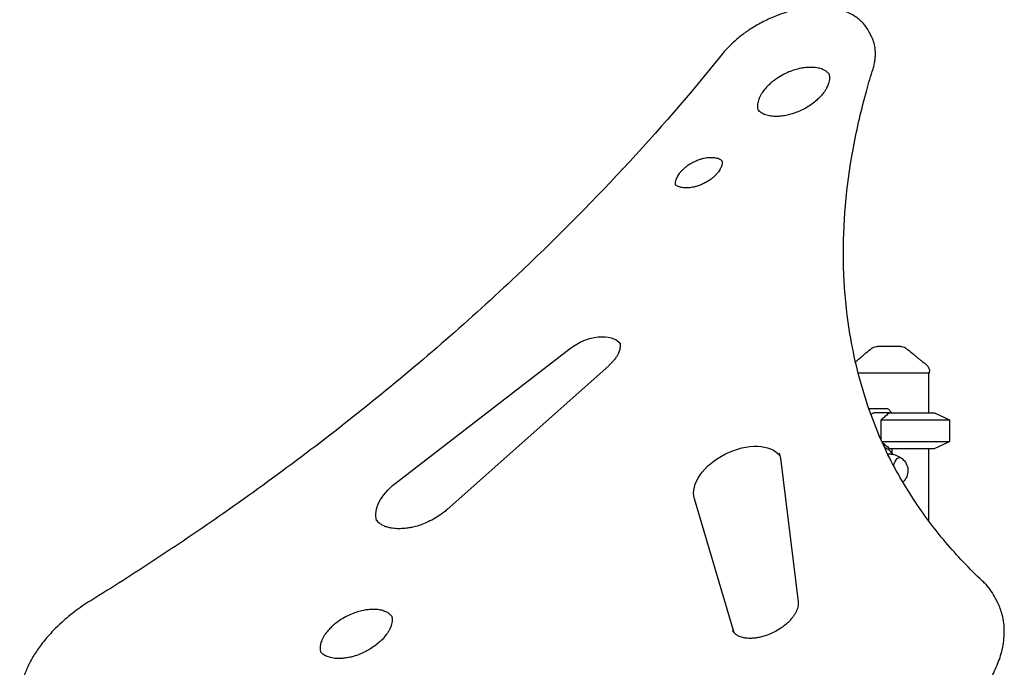
# Model space of a CAD drawing. Units: millimetres. Extents: x 0 to 59400, y 0 to 21000.
# Drawn here: x 37569 to 38675, y 18159 to 18886 of the extents above; entities that cross this region are included whole.
import ezdxf

# ---------------------------------------------------------------- set-up
doc = ezdxf.new("R2010")
doc.units = ezdxf.units.MM
doc.header["$LTSCALE"] = 15
doc.layers.add('P001', color=131, linetype='Continuous')

msp = doc.modelspace()

# ---------------------------------------------------------------- linework, layer by layer
at = {"layer": 'P001'}
for p, q in [((38525.4, 18867.6, 4343.2), (38522.9, 18872.5, 4343.2)), ((37990.7, 18365.4, 4343.2), (38187.5, 18517.3, 4343.2)), ((38230.4, 18497.6, 4343.2), (38049, 18336.2, 4343.2)), ((38590.6, 18489.3, 4343.2), (38510.5, 18489.3, 4343.2)), ((38589.6, 18489.3, 4343.2), (38589.6, 18444.8, 4343.2)), ((38590.6, 18489.3, 4343.2), (38590.6, 18491.3, 4343.2)), ((38522.4, 18449.8, 4343.2), (38524.3, 18449.8, 4343.2)), ((38524.3, 18449.8, 4343.2), (38543.7, 18449.8, 4343.2)), ((38544.1, 18449.4, 4343.2), (38548.1, 18444.8, 4343.2)), ((38545.7, 18444.8, 4343.2), (38528.6, 18444.8, 4343.2)), ((38545.7, 18444.8, 4343.2), (38596.1, 18444.8, 4343.2)), ((38596.1, 18444.8, 4343.2), (38613.1, 18436.9, 4343.2)), ((38536.2, 18414.6, 4343.2), (38536.2, 18436.9, 4343.2)), ((38536.2, 18436.9, 4343.2), (38613.1, 18436.9, 4343.2)), ((38613.1, 18436.9, 4343.2), (38613.1, 18412.7, 4343.2)), ((38537, 18412.7, 4343.2), (38613.1, 18412.7, 4343.2)), ((38545.7, 18404.8, 4343.2), (38596.1, 18404.8, 4343.2)), ((38548.1, 18404.8, 4343.2), (38548.1, 18400.2, 4343.2)), ((38589.6, 18404.8, 4343.2), (38589.6, 18323.5, 4343.2)), ((38596.1, 18404.8, 4343.2), (38613.1, 18412.7, 4343.2)), ((38423.1, 18394, 4343.2), (38443.1, 18232.6, 4343.2)), ((38371.3, 18197.6, 4343.2), (38326.7, 18348.3, 4343.2)), ((38667.2, 18231.4, 4343.2), (38664.7, 18236.3, 4343.2))]:
    msp.add_line(p, q, dxfattribs=at)
at = {"layer": 'P001', "elevation": 4343.2}
for points in [[(38522.9, 18872.5, 0.07238), (38516.1, 18882.3, 0.062), (38506.9, 18890, 0.045302), (38498, 18894.6, 0.035675), (38488.5, 18897.7, 0.007963), (38486.1, 18898.3, 0.007516), (38483.8, 18898.8, 0.014904), (38478.8, 18899.5, 0.013381), (38473.9, 18900, 0.017754), (38466.9, 18900.3, 0.015717), (38459.8, 18900.1, 0.019581), (38450.5, 18899.1, 0.017318), (38441.3, 18897.5, 0.02073), (38429.9, 18894.6, 0.019017), (38418.8, 18890.7, 0.025201), (38404.2, 18884.2, 0.025298), (38390.3, 18876.3, 0.021568), (38379.5, 18868.7, 0.023987), (38369.5, 18860.1, 0.016548), (38363.4, 18854, 0.018775), (38357.7, 18847.5)], [(38527.2, 18831.2, 0.021049), (38528.6, 18836.4, 0.023991), (38529.5, 18841.7, 0.026644), (38529.8, 18847.3, 0.029909), (38529.6, 18852.9, 0.040783), (38528.3, 18860, 0.043673), (38525.8, 18866.8, 0.002718), (38525.6, 18867.2, 0.002722), (38525.4, 18867.6)], [(38357.7, 18847.5, -0.018325), (38246.8, 18719.3, -0.016161), (38127.2, 18599, -0.01938), (37965, 18457.4, -0.017604), (37792.7, 18328.2, -0.006879), (37721.4, 18280, -0.006741), (37648.9, 18233.8)], [(38477.9, 18825.2, 0.052277), (38475.7, 18827.4, 0.040816), (38473.2, 18829.2, 0.026494), (38471.2, 18830.2, 0.021617), (38469.2, 18831, 0.022751), (38466.7, 18831.7, 0.018998), (38464.1, 18832.3, 0.023437), (38460.6, 18832.7, 0.018894), (38457.1, 18832.8, 0.02681), (38451.6, 18832.5, 0.022135), (38446.1, 18831.7, 0.025622), (38439.4, 18830, 0.023096), (38432.8, 18827.6, 0.028892), (38424.8, 18823.7, 0.03), (38417.2, 18818.9, 0.021011), (38412.6, 18815.3, 0.024137), (38408.3, 18811.2, 0.020196), (38405.3, 18807.8, 0.024861), (38402.6, 18804.1, 0.019812), (38400.9, 18801.3, 0.024518), (38399.5, 18798.3, 0.02423), (38398.5, 18795.6, 0.030243), (38397.8, 18792.8, 0.029102), (38397.4, 18790.3, 0.036638), (38397.5, 18787.9, 0.021474), (38397.6, 18786.6, 0.023458), (38397.9, 18785.3)], [(38477.9, 18825.2, -0.014383), (38478, 18824.5, -0.055482), (38478.3, 18820.9, -0.040316), (38478, 18817.8, -0.030682), (38477.3, 18814.8, -0.022751), (38476.3, 18812.4, -0.018998), (38475.2, 18810, -0.023437), (38473.5, 18806.9, -0.018894), (38471.5, 18804, -0.02681), (38467.9, 18799.8, -0.022135), (38464, 18796, -0.025622), (38458.6, 18791.6, -0.023096), (38452.8, 18787.8, -0.028892), (38444.8, 18783.7, -0.03), (38436.4, 18780.5, -0.021011), (38430.7, 18779, -0.024137), (38424.9, 18778, -0.020196), (38420.4, 18777.7, -0.024861), (38415.8, 18777.7, -0.019812), (38412.5, 18778.1, -0.024518), (38409.3, 18778.7, -0.02423), (38406.5, 18779.5, -0.030243), (38403.8, 18780.6, -0.028658), (38401.7, 18781.8, -0.035638), (38399.8, 18783.3, -0.045835), (38397.9, 18785.3)], [(38545.5, 18394.5, -0.043232), (38515.2, 18472.4, -0.040195), (38498.2, 18554.4, -0.027885), (38493.9, 18615.9, -0.024809), (38496.2, 18677.5, -0.024777), (38505.1, 18742.9, -0.021449), (38520.1, 18807.1, -0.003905), (38523.5, 18819.2, -0.003802), (38527.2, 18831.2)], [(38357.9, 18727.6, 0.052034), (38356.2, 18728.8, 0.036143), (38354.4, 18729.8, 0.038769), (38351.9, 18730.6, 0.027866), (38349.3, 18731.1, 0.025812), (38346.6, 18731.3, 0.020998), (38343.8, 18731.3, 0.021224), (38340.6, 18731, 0.018138), (38337.5, 18730.5, 0.021953), (38333.6, 18729.5, 0.019645), (38329.8, 18728.1, 0.025754), (38324.9, 18725.9, 0.025867), (38320.2, 18723.2, 0.020214), (38317, 18720.8, 0.022448), (38313.9, 18718.2, 0.018991), (38311.7, 18716, 0.022388), (38309.7, 18713.6, 0.021388), (38308.2, 18711.4, 0.027681), (38306.9, 18709.1, 0.021407), (38306.1, 18707.4, 0.02742), (38305.5, 18705.6, 0.030508), (38305.2, 18703.8, 0.040695), (38305.1, 18702, 0.010673), (38305.1, 18701.6, 0.011444), (38305.1, 18701.2)], [(38357.9, 18727.6, -0.043597), (38357.9, 18725.8, -0.045383), (38357.6, 18723.5, -0.032274), (38356.9, 18721.3, -0.023425), (38356.1, 18719.5, -0.018519), (38355.2, 18717.8, -0.025014), (38353.6, 18715.5, -0.020417), (38351.7, 18713.2, -0.024035), (38349.1, 18710.5, -0.020672), (38346.3, 18708.1, -0.024017), (38342.4, 18705.3, -0.022478), (38338.4, 18703, -0.022475), (38334, 18700.9, -0.0238), (38329.6, 18699.3, -0.017559), (38326.3, 18698.4, -0.019755), (38323, 18697.8, -0.019371), (38319.9, 18697.5, -0.022935), (38316.9, 18697.4, -0.022138), (38314.3, 18697.6, -0.02854), (38311.7, 18698, -0.022032), (38310, 18698.5, -0.028873), (38308.3, 18699.1, -0.0281), (38306.9, 18699.8, -0.036794), (38305.6, 18700.7, -0.018081), (38305.1, 18701.2)], [(38243.2, 18523, -0.016122), (38243.3, 18522.2, -0.042389), (38243.4, 18519.8, -0.033028), (38243.1, 18517.3, -0.03031), (38242.5, 18514.9, -0.023644), (38241.6, 18512.5, -0.026775), (38240.2, 18509.6, -0.02117), (38238.6, 18506.9, -0.02499), (38236, 18503.5, -0.020439), (38233.2, 18500.4, -0.009117), (38231.8, 18499, -0.00862), (38230.4, 18497.6)], [(38517.7, 18510.8, -0.02603), (38524.1, 18516, -0.015727), (38526.6, 18517.7)], [(38526.6, 18517.7, 0.000179), (38526.6, 18517.7, 0.000179), (38526.6, 18517.7)], [(38545.1, 18519.3), (38543.1, 18519.3, 0.000001), (38542.4, 18519.3, -0.000001), (38541.7, 18519.3, -0.000002), (38541.5, 18519.3, 0.000001), (38541.2, 18519.3), (38538, 18519.3), (38537.7, 18519.3), (38536.4, 18519.3), (38535.3, 18519.3, -0.000001), (38535, 18519.3, -0.000001), (38534.7, 18519.3), (38534.6, 18519.3), (38532, 18519.3)], [(38532, 18519.3, 0.000036), (38532, 18519.3, 0.000036), (38532, 18519.3)], [(38558.2, 18519.3), (38555.6, 18519.3), (38552.4, 18519.3), (38551, 18519.3, -0.000002), (38550, 18519.3, -0.000005), (38549, 18519.3), (38546.6, 18519.3), (38545.1, 18519.3)], [(38558.2, 18519.3, 0.000036), (38558.2, 18519.3, 0.000036), (38558.2, 18519.3)], [(38563.6, 18517.7, 0.000182), (38563.6, 18517.7, 0.000182), (38563.6, 18517.7)], [(38563.6, 18517.7, 0.026052), (38566, 18515.9, -0.016669), (38572.5, 18510.8)], [(38507.4, 18502.2, 0.001383), (38509.2, 18503.7, 0.002089), (38511, 18505.1, 0.002485), (38512.8, 18506.6, 0.004531), (38514.6, 18508.1, 0.003939), (38515.8, 18509.1, 0.006527), (38517, 18510.1, 0.002375), (38517.3, 18510.4, 0.002891), (38517.7, 18510.8)], [(38572.5, 18510.8, 0.009262), (38573.8, 18509.6, 0.004875), (38575.1, 18508.5, 0.003338), (38576.1, 18507.6, 0.002268), (38577.2, 18506.6, 0.004189), (38579.9, 18504.5, 0.002074), (38582.5, 18502.4, 0.001338), (38584.6, 18500.9, 0.000892), (38586.6, 18499.3)], [(38586.6, 18499.3, -0.014362), (38586.6, 18499.3, -0.071833), (38586.6, 18499.3)], [(38586.6, 18499.3, -0.038081), (38587.7, 18498.3, -0.036637), (38588.7, 18497.1, -0.046453), (38589.6, 18495.5, -0.046164), (38590.3, 18493.8, -0.031135), (38590.5, 18492.5, -0.033007), (38590.6, 18491.3)], [(38590.6, 18491.3, -0.000626), (38590.6, 18491.3, -0.000626), (38590.6, 18491.3)], [(38545.7, 18444.8, 0.005103), (38541.5, 18441.4, 0.002891), (38537.5, 18438, 0.000409), (38536.8, 18437.4, 0.000378), (38536.2, 18436.9)], [(38537.6, 18411.5, 0.002881), (38541.6, 18408.1, 0.00506), (38545.7, 18404.8)], [(38545.5, 18402.6, -0.004859), (38542.7, 18404.5, -0.004687), (38539.9, 18406.4)], [(38421.5, 18399.6, -0.044694), (38422.5, 18396.9, -0.04053), (38423.1, 18394)], [(38544.2, 18398.8, -0.058301), (38550.4, 18397.9, -0.059498), (38556.3, 18395.6, -0.018475), (38558, 18394.7, -0.018839), (38559.6, 18393.6)], [(38650, 18255.9, -0.028356), (38608.6, 18299.5, -0.0304), (38572.7, 18347.7, -0.014575), (38557.8, 18371.9, -0.014702), (38544.3, 18397)], [(38545.5, 18402.6, -0.090542), (38546.5, 18401.6, -0.079513), (38547.2, 18400.3, -0.045563), (38547.4, 18399.4, -0.03987), (38547.4, 18398.5)], [(38549.7, 18398.1, 0.01164), (38549.2, 18398.9, 0.012626), (38548.6, 18399.6, 0.030701), (38547.2, 18401.2, 0.03686), (38545.6, 18402.5)], [(38049, 18336.2, -0.016314), (38045, 18332.9, -0.014882), (38040.9, 18329.9, -0.024067), (38033.6, 18325.3, -0.02326), (38025.9, 18321.5, -0.020491), (38019, 18318.8, -0.022066), (38011.9, 18316.7, -0.015609), (38007, 18315.7, -0.017735), (38002, 18315, -0.013879), (37998.3, 18314.7, -0.015601), (37994.6, 18314.6, -0.015436), (37991.2, 18314.7, -0.018245), (37987.8, 18315.1, -0.013322), (37985.5, 18315.5, -0.015004), (37983.3, 18316, -0.014716), (37981.2, 18316.6, -0.017031), (37979.2, 18317.3, -0.039673), (37975.2, 18319.3, -0.053683), (37971.7, 18322, -0.036882), (37969.8, 18324)], [(38664.7, 18236.3, 0.035214), (38659.9, 18244.5, 0.033718), (38654, 18251.9, 0.009686), (38652, 18254, 0.009424), (38650, 18255.9)], [(37648.9, 18233.8, 0.02327), (37630.9, 18221.5, 0.025978), (37614.3, 18207.5, 0.021505), (37602.6, 18195.6, 0.025443), (37592, 18182.6, 0.023884), (37584.1, 18170.7, 0.029228), (37577.6, 18158, 0.029791), (37573, 18145.9, 0.036966), (37570.1, 18133.3, 0.043971), (37569.2, 18119.6, 0.052756), (37570.9, 18106.1, 0.02813), (37572.9, 18099.4, 0.02938), (37575.7, 18093)], [(38443.1, 18232.6, -0.05092), (38443.1, 18229.6, -0.037057), (38442.7, 18226.7, -0.035826), (38441.7, 18223.6, -0.026779), (38440.4, 18220.6, -0.022762), (38438.8, 18217.9, -0.019032), (38437, 18215.3, -0.022904), (38434.3, 18212.1, -0.019046), (38431.4, 18209.1, -0.026214), (38426.7, 18205.1, -0.022892), (38421.6, 18201.6, -0.026263), (38415.2, 18198, -0.026257), (38408.5, 18195.2, -0.020561), (38403.4, 18193.5, -0.022784), (38398.1, 18192.3, -0.019388), (38393.8, 18191.7, -0.022818), (38389.6, 18191.5, -0.022048), (38385.9, 18191.6, -0.028332), (38382.2, 18192.2, -0.022316), (38379.6, 18192.8, -0.028302), (38377.2, 18193.7, -0.022787), (38375.4, 18194.5, -0.02758), (38373.8, 18195.4, -0.05632), (38371.3, 18197.6, -0.071382), (38369.5, 18200.3)], [(38658.2, 18144.7, 0.032723), (38666.5, 18161.4, 0.042706), (38672.2, 18179.1, 0.052938), (38674.5, 18198.6, 0.067302), (38672.2, 18218.1, 0.025774), (38670, 18224.9, 0.02629), (38667.2, 18231.4)], [(37986.8, 18216.4, 0.052277), (37984.7, 18218.6, 0.040816), (37982.2, 18220.4, 0.026494), (37980.2, 18221.4, 0.021617), (37978.1, 18222.2, 0.022751), (37975.6, 18223, 0.018998), (37973, 18223.5, 0.023437), (37969.5, 18223.9, 0.018894), (37966, 18224, 0.02681), (37960.5, 18223.7, 0.022135), (37955.1, 18222.9, 0.025622), (37948.3, 18221.2, 0.023096), (37941.8, 18218.8, 0.028892), (37933.7, 18214.9, 0.03), (37926.2, 18210.1, 0.021011), (37921.6, 18206.5, 0.024137), (37917.3, 18202.4, 0.020196), (37914.3, 18199, 0.024861), (37911.6, 18195.3, 0.019812), (37909.9, 18192.5, 0.024518), (37908.4, 18189.5, 0.02423), (37907.4, 18186.8, 0.030243), (37906.7, 18184, 0.029102), (37906.4, 18181.6, 0.036638), (37906.4, 18179.1, 0.021474), (37906.6, 18177.8, 0.023458), (37906.8, 18176.5)], [(37986.8, 18216.4, -0.014383), (37987, 18215.7, -0.055482), (37987.3, 18212.2, -0.040316), (37987, 18209.1, -0.030682), (37986.2, 18206, -0.022751), (37985.3, 18203.6, -0.018998), (37984.2, 18201.2, -0.023437), (37982.4, 18198.2, -0.018894), (37980.4, 18195.3, -0.02681), (37976.9, 18191, -0.022135), (37972.9, 18187.2, -0.025622), (37967.5, 18182.8, -0.023096), (37961.7, 18179, -0.028892), (37953.8, 18174.9, -0.03), (37945.4, 18171.7, -0.021011), (37939.7, 18170.2, -0.024137), (37933.9, 18169.3, -0.020196), (37929.3, 18168.9, -0.024861), (37924.8, 18168.9, -0.019812), (37921.5, 18169.3, -0.024518), (37918.2, 18169.9, -0.02423), (37915.5, 18170.7, -0.030243), (37912.8, 18171.8, -0.028658), (37910.7, 18173, -0.035638), (37908.7, 18174.5, -0.045835), (37906.8, 18176.5)]]:
    msp.add_lwpolyline(points, format="xyb", dxfattribs=at)
at = {"layer": 'P001', "extrusion": (9.4369e-16, -6.70532e-30, -1)}
msp.add_arc((-38532, 18509.3, -4343.2), 10, 57.4852, 89.9883, dxfattribs=at)
at = {"layer": 'P001', "extrusion": (9.4369e-16, -7.86629e-30, -1)}
msp.add_arc((-38558.2, 18509.3, -4343.2), 10, 90.0117, 122.5139, dxfattribs=at)
at = {"layer": 'P001', "extrusion": (0, 0, -1)}
msp.add_arc((-38548.8, 18379.8, -4343.2), 17.5, 128.8172, 227.3244, dxfattribs=at)
for centre, major_axis, ratio, start_param, end_param in [((38209.1, 18501.7, 4343.2), (36.2, 18.1), 0.612372, 4.402567, 6.129148), ((38524.3, 18429.8, 4343.2), (0, -20), 0.5, 2.966477, 3.141593), ((38528.6, 18429.8, 4343.2), (0, -15), 0.5, 2.62542, 3.141593), ((38376.3, 18369.1, 4343.2), (48.3, 24.1), 0.612372, 3.250057, 6.1699), ((38544.1, 18379.8, 4343.2), (0, -19), 0.5, 3.080644, 3.150981), ((38557.1, 18379.8, 4343.2), (0, -14.7), 0.5, 1.965643, 3.524043), ((38019.5, 18344.6, 4343.2), (48.3, 24.1), 0.612372, 3.254878, 4.402567)]:
    msp.add_ellipse(centre, major_axis=major_axis, ratio=ratio, start_param=start_param, end_param=end_param, dxfattribs=at)

doc.saveas('drawing.dxf')
